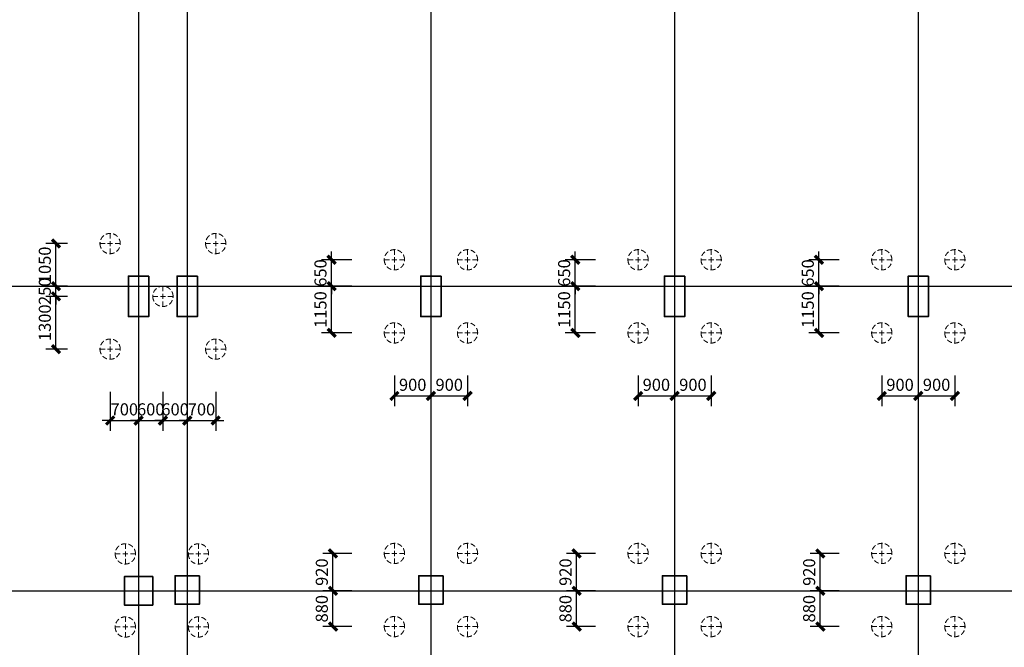
# Model space of a CAD drawing. Units: millimetres. Extents: x 0 to 325087, y 0 to 134768.
# Drawn here: x 61229 to 85473, y 28498 to 43949 of the extents above; entities that cross this region are included whole.
import ezdxf

# ---------------------------------------------------------------- set-up
doc = ezdxf.new("R2010")
doc.units = ezdxf.units.MM
doc.linetypes.add('ACAD_ISO04W100', pattern=[30.5, 24, -3, 0.5, -3])
doc.linetypes.add('短虚线', pattern=[187.5, 125, -62.5])
for name, color, linetype in [('DOTE', 1, 'Continuous'), ('PUB_DIM', 3, 'Continuous'), ('桩', 6, 'Continuous')]:
    doc.layers.add(name, color=color, linetype=linetype)
doc.layers.add('砼柱', color=2, linetype='Continuous', lineweight=35)
doc.styles.add('_TCH_DIM_T3', font='SIMPLEX', dxfattribs={"width": 0.706, "bigfont": 'GBCBIG'})
doc.dimstyles.new('_TCH_ARCH&&100', dxfattribs={"dimtxt": 297.5, "dimasz": 200, "dimexe": 250, "dimexo": 300, "dimgap": 126.25, "dimtad": 1, "dimdec": 0, "dimzin": 0, "dimdsep": 46, "dimtxsty": '_TCH_DIM_T3', "dimblk": 'ARCHTICK', "dimcen": 0.09, "dimclrt": 7, "dimazin": 2, "dimtfac": 1, "dimtdec": 0, "dimtix": 1, "dimtmove": 2, "dimatfit": 3, "dimfxl": 1, "dimtolj": 1, "dimtzin": 0, "dimarcsym": 0})

# ---------------------------------------------------------------- blocks, each defined once
blk = doc.blocks.new('_ArchTick')
at = {"color": 0, "linetype": 'ByBlock', "const_width": 0.4}
blk.add_lwpolyline([(-0.5, -0.5), (0.5, 0.5)], dxfattribs=at)
blk = doc.blocks.new('*D1693')
at = {"layer": 'Defpoints', "color": 0, "transparency": 16777216}
for p in [(82456, 35488), (83356, 35488), (83356, 34686)]:
    blk.add_point(p, dxfattribs=at)
at = {"layer": 'PUB_DIM', "color": 0, "lineweight": -2, "transparency": 16777216}
for p, q in [((82456, 35188), (82456, 34436)), ((83356, 35188), (83356, 34436)), ((82456, 34686), (83356, 34686))]:
    blk.add_line(p, q, dxfattribs=at)
at = {"layer": 'PUB_DIM', "color": 0, "lineweight": -2, "transparency": 16777216, "xscale": 200, "yscale": 200, "zscale": 200, "rotation": 180}
blk.add_blockref('_ArchTick', (82456, 34686), dxfattribs=at)
at = {"layer": 'PUB_DIM', "color": 0, "lineweight": -2, "transparency": 16777216, "xscale": 200, "yscale": 200, "zscale": 200}
blk.add_blockref('_ArchTick', (83356, 34686), dxfattribs=at)
at = {"layer": 'PUB_DIM', "color": 7, "transparency": 16777216, "insert": (82906, 34961), "char_height": 297.5, "attachment_point": 5, "style": '_TCH_DIM_T3'}
blk.add_mtext('\\A1;900', dxfattribs=at)
blk = doc.blocks.new('*D1694')
at = {"layer": 'Defpoints', "color": 0, "transparency": 16777216}
for p in [(83356, 35488), (84256, 35488), (84256, 34686)]:
    blk.add_point(p, dxfattribs=at)
at = {"layer": 'PUB_DIM', "color": 0, "lineweight": -2, "transparency": 16777216}
for p, q in [((83356, 35188), (83356, 34436)), ((84256, 35188), (84256, 34436)), ((83356, 34686), (84256, 34686))]:
    blk.add_line(p, q, dxfattribs=at)
at = {"layer": 'PUB_DIM', "color": 0, "lineweight": -2, "transparency": 16777216, "xscale": 200, "yscale": 200, "zscale": 200, "rotation": 180}
blk.add_blockref('_ArchTick', (83356, 34686), dxfattribs=at)
at = {"layer": 'PUB_DIM', "color": 0, "lineweight": -2, "transparency": 16777216, "xscale": 200, "yscale": 200, "zscale": 200}
blk.add_blockref('_ArchTick', (84256, 34686), dxfattribs=at)
at = {"layer": 'PUB_DIM', "color": 7, "transparency": 16777216, "insert": (83806, 34961), "char_height": 297.5, "attachment_point": 5, "style": '_TCH_DIM_T3'}
blk.add_mtext('\\A1;900', dxfattribs=at)
blk = doc.blocks.new('*D1695')
at = {"layer": 'Defpoints', "color": 0, "transparency": 16777216}
for p in [(80910, 38038), (81706, 38038), (81706, 37388)]:
    blk.add_point(p, dxfattribs=at)
at = {"layer": 'PUB_DIM', "color": 0, "lineweight": -2, "transparency": 16777216}
for p, q in [((80910, 38038), (80910, 38238)), ((81406, 38038), (80660, 38038)), ((80910, 37388), (80910, 38038)), ((81406, 37388), (80660, 37388)), ((80910, 37388), (80910, 37188))]:
    blk.add_line(p, q, dxfattribs=at)
at = {"layer": 'PUB_DIM', "color": 0, "lineweight": -2, "transparency": 16777216, "xscale": 200, "yscale": 200, "zscale": 200}
for p, rotation in [((80910, 38038), 270), ((80910, 37388), 90)]:
    blk.add_blockref('_ArchTick', p, dxfattribs=dict(at, rotation=rotation))
at = {"layer": 'PUB_DIM', "color": 7, "transparency": 16777216, "insert": (80635, 37713), "char_height": 297.5, "attachment_point": 5, "rotation": 90, "style": '_TCH_DIM_T3'}
blk.add_mtext('\\A1;650', dxfattribs=at)
blk = doc.blocks.new('*D1696')
at = {"layer": 'Defpoints', "color": 0, "transparency": 16777216}
for p in [(80910, 37388), (81706, 37388), (81706, 36238)]:
    blk.add_point(p, dxfattribs=at)
at = {"layer": 'PUB_DIM', "color": 0, "lineweight": -2, "transparency": 16777216}
for p, q in [((81406, 37388), (80660, 37388)), ((80910, 36238), (80910, 37388)), ((81406, 36238), (80660, 36238))]:
    blk.add_line(p, q, dxfattribs=at)
at = {"layer": 'PUB_DIM', "color": 0, "lineweight": -2, "transparency": 16777216, "xscale": 200, "yscale": 200, "zscale": 200}
for p, rotation in [((80910, 37388), 90), ((80910, 36238), 270)]:
    blk.add_blockref('_ArchTick', p, dxfattribs=dict(at, rotation=rotation))
at = {"layer": 'PUB_DIM', "color": 7, "transparency": 16777216, "insert": (80635, 36813), "char_height": 297.5, "attachment_point": 5, "rotation": 90, "style": '_TCH_DIM_T3'}
blk.add_mtext('\\A1;1150', dxfattribs=at)
blk = doc.blocks.new('*D1697')
at = {"layer": 'Defpoints', "color": 0, "transparency": 16777216}
for p in [(76456, 35488), (77356, 35488), (77356, 34686)]:
    blk.add_point(p, dxfattribs=at)
at = {"layer": 'PUB_DIM', "color": 0, "lineweight": -2, "transparency": 16777216}
for p, q in [((76456, 35188), (76456, 34436)), ((77356, 35188), (77356, 34436)), ((76456, 34686), (77356, 34686))]:
    blk.add_line(p, q, dxfattribs=at)
at = {"layer": 'PUB_DIM', "color": 0, "lineweight": -2, "transparency": 16777216, "xscale": 200, "yscale": 200, "zscale": 200, "rotation": 180}
blk.add_blockref('_ArchTick', (76456, 34686), dxfattribs=at)
at = {"layer": 'PUB_DIM', "color": 0, "lineweight": -2, "transparency": 16777216, "xscale": 200, "yscale": 200, "zscale": 200}
blk.add_blockref('_ArchTick', (77356, 34686), dxfattribs=at)
at = {"layer": 'PUB_DIM', "color": 7, "transparency": 16777216, "insert": (76906, 34961), "char_height": 297.5, "attachment_point": 5, "style": '_TCH_DIM_T3'}
blk.add_mtext('\\A1;900', dxfattribs=at)
blk = doc.blocks.new('*D1698')
at = {"layer": 'Defpoints', "color": 0, "transparency": 16777216}
for p in [(77356, 35488), (78256, 35488), (78256, 34686)]:
    blk.add_point(p, dxfattribs=at)
at = {"layer": 'PUB_DIM', "color": 0, "lineweight": -2, "transparency": 16777216}
for p, q in [((77356, 35188), (77356, 34436)), ((78256, 35188), (78256, 34436)), ((77356, 34686), (78256, 34686))]:
    blk.add_line(p, q, dxfattribs=at)
at = {"layer": 'PUB_DIM', "color": 0, "lineweight": -2, "transparency": 16777216, "xscale": 200, "yscale": 200, "zscale": 200, "rotation": 180}
blk.add_blockref('_ArchTick', (77356, 34686), dxfattribs=at)
at = {"layer": 'PUB_DIM', "color": 0, "lineweight": -2, "transparency": 16777216, "xscale": 200, "yscale": 200, "zscale": 200}
blk.add_blockref('_ArchTick', (78256, 34686), dxfattribs=at)
at = {"layer": 'PUB_DIM', "color": 7, "transparency": 16777216, "insert": (77806, 34961), "char_height": 297.5, "attachment_point": 5, "style": '_TCH_DIM_T3'}
blk.add_mtext('\\A1;900', dxfattribs=at)
blk = doc.blocks.new('*D1699')
at = {"layer": 'Defpoints', "color": 0, "transparency": 16777216}
for p in [(74910, 38038), (75706, 38038), (75706, 37388)]:
    blk.add_point(p, dxfattribs=at)
at = {"layer": 'PUB_DIM', "color": 0, "lineweight": -2, "transparency": 16777216}
for p, q in [((74910, 38038), (74910, 38238)), ((75406, 38038), (74660, 38038)), ((74910, 37388), (74910, 38038)), ((75406, 37388), (74660, 37388)), ((74910, 37388), (74910, 37188))]:
    blk.add_line(p, q, dxfattribs=at)
at = {"layer": 'PUB_DIM', "color": 0, "lineweight": -2, "transparency": 16777216, "xscale": 200, "yscale": 200, "zscale": 200}
for p, rotation in [((74910, 38038), 270), ((74910, 37388), 90)]:
    blk.add_blockref('_ArchTick', p, dxfattribs=dict(at, rotation=rotation))
at = {"layer": 'PUB_DIM', "color": 7, "transparency": 16777216, "insert": (74635, 37713), "char_height": 297.5, "attachment_point": 5, "rotation": 90, "style": '_TCH_DIM_T3'}
blk.add_mtext('\\A1;650', dxfattribs=at)
blk = doc.blocks.new('*D1700')
at = {"layer": 'Defpoints', "color": 0, "transparency": 16777216}
for p in [(74910, 37388), (75706, 37388), (75706, 36238)]:
    blk.add_point(p, dxfattribs=at)
at = {"layer": 'PUB_DIM', "color": 0, "lineweight": -2, "transparency": 16777216}
for p, q in [((75406, 37388), (74660, 37388)), ((74910, 36238), (74910, 37388)), ((75406, 36238), (74660, 36238))]:
    blk.add_line(p, q, dxfattribs=at)
at = {"layer": 'PUB_DIM', "color": 0, "lineweight": -2, "transparency": 16777216, "xscale": 200, "yscale": 200, "zscale": 200}
for p, rotation in [((74910, 37388), 90), ((74910, 36238), 270)]:
    blk.add_blockref('_ArchTick', p, dxfattribs=dict(at, rotation=rotation))
at = {"layer": 'PUB_DIM', "color": 7, "transparency": 16777216, "insert": (74635, 36813), "char_height": 297.5, "attachment_point": 5, "rotation": 90, "style": '_TCH_DIM_T3'}
blk.add_mtext('\\A1;1150', dxfattribs=at)
blk = doc.blocks.new('*D1701')
at = {"layer": 'Defpoints', "color": 0, "transparency": 16777216}
for p in [(70456, 35488), (71356, 35488), (71356, 34686)]:
    blk.add_point(p, dxfattribs=at)
at = {"layer": 'PUB_DIM', "color": 0, "lineweight": -2, "transparency": 16777216}
for p, q in [((70456, 35188), (70456, 34436)), ((71356, 35188), (71356, 34436)), ((70456, 34686), (71356, 34686))]:
    blk.add_line(p, q, dxfattribs=at)
at = {"layer": 'PUB_DIM', "color": 0, "lineweight": -2, "transparency": 16777216, "xscale": 200, "yscale": 200, "zscale": 200, "rotation": 180}
blk.add_blockref('_ArchTick', (70456, 34686), dxfattribs=at)
at = {"layer": 'PUB_DIM', "color": 0, "lineweight": -2, "transparency": 16777216, "xscale": 200, "yscale": 200, "zscale": 200}
blk.add_blockref('_ArchTick', (71356, 34686), dxfattribs=at)
at = {"layer": 'PUB_DIM', "color": 7, "transparency": 16777216, "insert": (70906, 34961), "char_height": 297.5, "attachment_point": 5, "style": '_TCH_DIM_T3'}
blk.add_mtext('\\A1;900', dxfattribs=at)
blk = doc.blocks.new('*D1702')
at = {"layer": 'Defpoints', "color": 0, "transparency": 16777216}
for p in [(71356, 35488), (72256, 35488), (72256, 34686)]:
    blk.add_point(p, dxfattribs=at)
at = {"layer": 'PUB_DIM', "color": 0, "lineweight": -2, "transparency": 16777216}
for p, q in [((71356, 35188), (71356, 34436)), ((72256, 35188), (72256, 34436)), ((71356, 34686), (72256, 34686))]:
    blk.add_line(p, q, dxfattribs=at)
at = {"layer": 'PUB_DIM', "color": 0, "lineweight": -2, "transparency": 16777216, "xscale": 200, "yscale": 200, "zscale": 200, "rotation": 180}
blk.add_blockref('_ArchTick', (71356, 34686), dxfattribs=at)
at = {"layer": 'PUB_DIM', "color": 0, "lineweight": -2, "transparency": 16777216, "xscale": 200, "yscale": 200, "zscale": 200}
blk.add_blockref('_ArchTick', (72256, 34686), dxfattribs=at)
at = {"layer": 'PUB_DIM', "color": 7, "transparency": 16777216, "insert": (71806, 34961), "char_height": 297.5, "attachment_point": 5, "style": '_TCH_DIM_T3'}
blk.add_mtext('\\A1;900', dxfattribs=at)
blk = doc.blocks.new('*D1703')
at = {"layer": 'Defpoints', "color": 0, "transparency": 16777216}
for p in [(68910, 38038), (69706, 38038), (69706, 37388)]:
    blk.add_point(p, dxfattribs=at)
at = {"layer": 'PUB_DIM', "color": 0, "lineweight": -2, "transparency": 16777216}
for p, q in [((68910, 38038), (68910, 38238)), ((69406, 38038), (68660, 38038)), ((68910, 37388), (68910, 38038)), ((69406, 37388), (68660, 37388)), ((68910, 37388), (68910, 37188))]:
    blk.add_line(p, q, dxfattribs=at)
at = {"layer": 'PUB_DIM', "color": 0, "lineweight": -2, "transparency": 16777216, "xscale": 200, "yscale": 200, "zscale": 200}
for p, rotation in [((68910, 38038), 270), ((68910, 37388), 90)]:
    blk.add_blockref('_ArchTick', p, dxfattribs=dict(at, rotation=rotation))
at = {"layer": 'PUB_DIM', "color": 7, "transparency": 16777216, "insert": (68635, 37713), "char_height": 297.5, "attachment_point": 5, "rotation": 90, "style": '_TCH_DIM_T3'}
blk.add_mtext('\\A1;650', dxfattribs=at)
blk = doc.blocks.new('*D1704')
at = {"layer": 'Defpoints', "color": 0, "transparency": 16777216}
for p in [(68910, 37388), (69706, 37388), (69706, 36238)]:
    blk.add_point(p, dxfattribs=at)
at = {"layer": 'PUB_DIM', "color": 0, "lineweight": -2, "transparency": 16777216}
for p, q in [((69406, 37388), (68660, 37388)), ((68910, 36238), (68910, 37388)), ((69406, 36238), (68660, 36238))]:
    blk.add_line(p, q, dxfattribs=at)
at = {"layer": 'PUB_DIM', "color": 0, "lineweight": -2, "transparency": 16777216, "xscale": 200, "yscale": 200, "zscale": 200}
for p, rotation in [((68910, 37388), 90), ((68910, 36238), 270)]:
    blk.add_blockref('_ArchTick', p, dxfattribs=dict(at, rotation=rotation))
at = {"layer": 'PUB_DIM', "color": 7, "transparency": 16777216, "insert": (68635, 36813), "char_height": 297.5, "attachment_point": 5, "rotation": 90, "style": '_TCH_DIM_T3'}
blk.add_mtext('\\A1;1150', dxfattribs=at)
blk = doc.blocks.new('*D1705')
at = {"layer": 'Defpoints', "color": 0, "transparency": 16777216}
for p in [(63456, 35088), (64156, 35088), (64156, 34081)]:
    blk.add_point(p, dxfattribs=at)
at = {"layer": 'PUB_DIM', "color": 0, "lineweight": -2, "transparency": 16777216}
for p, q in [((63456, 34788), (63456, 33831)), ((64156, 34788), (64156, 33831)), ((63456, 34081), (63256, 34081)), ((63456, 34081), (64156, 34081)), ((64156, 34081), (64356, 34081))]:
    blk.add_line(p, q, dxfattribs=at)
at = {"layer": 'PUB_DIM', "color": 0, "lineweight": -2, "transparency": 16777216, "xscale": 200, "yscale": 200, "zscale": 200}
blk.add_blockref('_ArchTick', (63456, 34081), dxfattribs=at)
at = {"layer": 'PUB_DIM', "color": 0, "lineweight": -2, "transparency": 16777216, "xscale": 200, "yscale": 200, "zscale": 200, "rotation": 180}
blk.add_blockref('_ArchTick', (64156, 34081), dxfattribs=at)
at = {"layer": 'PUB_DIM', "color": 7, "transparency": 16777216, "insert": (63806, 34356), "char_height": 297.5, "attachment_point": 5, "style": '_TCH_DIM_T3'}
blk.add_mtext('\\A1;700', dxfattribs=at)
blk = doc.blocks.new('*D1706')
at = {"layer": 'Defpoints', "color": 0, "transparency": 16777216}
for p in [(64156, 35088), (64756, 35088), (64756, 34081)]:
    blk.add_point(p, dxfattribs=at)
at = {"layer": 'PUB_DIM', "color": 0, "lineweight": -2, "transparency": 16777216}
for p, q in [((64156, 34788), (64156, 33831)), ((64756, 34788), (64756, 33831)), ((64156, 34081), (63956, 34081)), ((64156, 34081), (64756, 34081)), ((64756, 34081), (64956, 34081))]:
    blk.add_line(p, q, dxfattribs=at)
at = {"layer": 'PUB_DIM', "color": 0, "lineweight": -2, "transparency": 16777216, "xscale": 200, "yscale": 200, "zscale": 200}
blk.add_blockref('_ArchTick', (64156, 34081), dxfattribs=at)
at = {"layer": 'PUB_DIM', "color": 0, "lineweight": -2, "transparency": 16777216, "xscale": 200, "yscale": 200, "zscale": 200, "rotation": 180}
blk.add_blockref('_ArchTick', (64756, 34081), dxfattribs=at)
at = {"layer": 'PUB_DIM', "color": 7, "transparency": 16777216, "insert": (64456, 34356), "char_height": 297.5, "attachment_point": 5, "style": '_TCH_DIM_T3'}
blk.add_mtext('\\A1;600', dxfattribs=at)
blk = doc.blocks.new('*D1707')
at = {"layer": 'Defpoints', "color": 0, "transparency": 16777216}
for p in [(64756, 35088), (65356, 35088), (65356, 34081)]:
    blk.add_point(p, dxfattribs=at)
at = {"layer": 'PUB_DIM', "color": 0, "lineweight": -2, "transparency": 16777216}
for p, q in [((64756, 34788), (64756, 33831)), ((65356, 34788), (65356, 33831)), ((64756, 34081), (64556, 34081)), ((64756, 34081), (65356, 34081)), ((65356, 34081), (65556, 34081))]:
    blk.add_line(p, q, dxfattribs=at)
at = {"layer": 'PUB_DIM', "color": 0, "lineweight": -2, "transparency": 16777216, "xscale": 200, "yscale": 200, "zscale": 200}
blk.add_blockref('_ArchTick', (64756, 34081), dxfattribs=at)
at = {"layer": 'PUB_DIM', "color": 0, "lineweight": -2, "transparency": 16777216, "xscale": 200, "yscale": 200, "zscale": 200, "rotation": 180}
blk.add_blockref('_ArchTick', (65356, 34081), dxfattribs=at)
at = {"layer": 'PUB_DIM', "color": 7, "transparency": 16777216, "insert": (65056, 34356), "char_height": 297.5, "attachment_point": 5, "style": '_TCH_DIM_T3'}
blk.add_mtext('\\A1;600', dxfattribs=at)
blk = doc.blocks.new('*D1708')
at = {"layer": 'Defpoints', "color": 0, "transparency": 16777216}
for p in [(65356, 35088), (66056, 35088), (66056, 34081)]:
    blk.add_point(p, dxfattribs=at)
at = {"layer": 'PUB_DIM', "color": 0, "lineweight": -2, "transparency": 16777216}
for p, q in [((65356, 34788), (65356, 33831)), ((66056, 34788), (66056, 33831)), ((65356, 34081), (65156, 34081)), ((65356, 34081), (66056, 34081)), ((66056, 34081), (66256, 34081))]:
    blk.add_line(p, q, dxfattribs=at)
at = {"layer": 'PUB_DIM', "color": 0, "lineweight": -2, "transparency": 16777216, "xscale": 200, "yscale": 200, "zscale": 200}
blk.add_blockref('_ArchTick', (65356, 34081), dxfattribs=at)
at = {"layer": 'PUB_DIM', "color": 0, "lineweight": -2, "transparency": 16777216, "xscale": 200, "yscale": 200, "zscale": 200, "rotation": 180}
blk.add_blockref('_ArchTick', (66056, 34081), dxfattribs=at)
at = {"layer": 'PUB_DIM', "color": 7, "transparency": 16777216, "insert": (65706, 34356), "char_height": 297.5, "attachment_point": 5, "style": '_TCH_DIM_T3'}
blk.add_mtext('\\A1;700', dxfattribs=at)
blk = doc.blocks.new('*D1709')
at = {"layer": 'Defpoints', "color": 0, "transparency": 16777216}
for p in [(62123, 38438), (62706, 38438), (62706, 37388)]:
    blk.add_point(p, dxfattribs=at)
at = {"layer": 'PUB_DIM', "color": 0, "lineweight": -2, "transparency": 16777216}
for p, q in [((62406, 38438), (61873, 38438)), ((62123, 37388), (62123, 38438)), ((62406, 37388), (61873, 37388))]:
    blk.add_line(p, q, dxfattribs=at)
at = {"layer": 'PUB_DIM', "color": 0, "lineweight": -2, "transparency": 16777216, "xscale": 200, "yscale": 200, "zscale": 200}
for p, rotation in [((62123, 38438), 90), ((62123, 37388), 270)]:
    blk.add_blockref('_ArchTick', p, dxfattribs=dict(at, rotation=rotation))
at = {"layer": 'PUB_DIM', "color": 7, "transparency": 16777216, "insert": (61848, 37913), "char_height": 297.5, "attachment_point": 5, "rotation": 90, "style": '_TCH_DIM_T3'}
blk.add_mtext('\\A1;1050', dxfattribs=at)
blk = doc.blocks.new('*D1710')
at = {"layer": 'Defpoints', "color": 0, "transparency": 16777216}
for p in [(62123, 37388), (62706, 37388), (62706, 37138)]:
    blk.add_point(p, dxfattribs=at)
at = {"layer": 'PUB_DIM', "color": 0, "lineweight": -2, "transparency": 16777216}
for p, q in [((62123, 37388), (62123, 37588)), ((62406, 37388), (61873, 37388)), ((62123, 37138), (62123, 37388)), ((62406, 37138), (61873, 37138)), ((62123, 37138), (62123, 36938))]:
    blk.add_line(p, q, dxfattribs=at)
at = {"layer": 'PUB_DIM', "color": 0, "lineweight": -2, "transparency": 16777216, "xscale": 200, "yscale": 200, "zscale": 200}
for p, rotation in [((62123, 37388), 270), ((62123, 37138), 90)]:
    blk.add_blockref('_ArchTick', p, dxfattribs=dict(at, rotation=rotation))
at = {"layer": 'PUB_DIM', "color": 7, "transparency": 16777216, "insert": (61848, 37263), "char_height": 297.5, "attachment_point": 5, "rotation": 90, "style": '_TCH_DIM_T3'}
blk.add_mtext('\\A1;250', dxfattribs=at)
blk = doc.blocks.new('*D1711')
at = {"layer": 'Defpoints', "color": 0, "transparency": 16777216}
for p in [(62123, 37138), (62706, 37138), (62706, 35838)]:
    blk.add_point(p, dxfattribs=at)
at = {"layer": 'PUB_DIM', "color": 0, "lineweight": -2, "transparency": 16777216}
for p, q in [((62406, 37138), (61873, 37138)), ((62123, 35838), (62123, 37138)), ((62406, 35838), (61873, 35838))]:
    blk.add_line(p, q, dxfattribs=at)
at = {"layer": 'PUB_DIM', "color": 0, "lineweight": -2, "transparency": 16777216, "xscale": 200, "yscale": 200, "zscale": 200}
for p, rotation in [((62123, 37138), 90), ((62123, 35838), 270)]:
    blk.add_blockref('_ArchTick', p, dxfattribs=dict(at, rotation=rotation))
at = {"layer": 'PUB_DIM', "color": 7, "transparency": 16777216, "insert": (61848, 36488), "char_height": 297.5, "attachment_point": 5, "rotation": 90, "style": '_TCH_DIM_T3'}
blk.add_mtext('\\A1;1300', dxfattribs=at)
blk = doc.blocks.new('*D2178')
at = {"layer": 'Defpoints', "color": 0, "transparency": 16777216}
for p in [(80943, 30808), (81706, 30808), (81706, 29888)]:
    blk.add_point(p, dxfattribs=at)
at = {"layer": 'PUB_DIM', "color": 0, "lineweight": -2, "transparency": 16777216}
for p, q in [((81406, 30808), (80693, 30808)), ((80943, 29888), (80943, 30808)), ((81406, 29888), (80693, 29888))]:
    blk.add_line(p, q, dxfattribs=at)
at = {"layer": 'PUB_DIM', "color": 0, "lineweight": -2, "transparency": 16777216, "xscale": 200, "yscale": 200, "zscale": 200}
for p, rotation in [((80943, 30808), 90), ((80943, 29888), 270)]:
    blk.add_blockref('_ArchTick', p, dxfattribs=dict(at, rotation=rotation))
at = {"layer": 'PUB_DIM', "color": 7, "transparency": 16777216, "insert": (80668, 30348), "char_height": 297.5, "attachment_point": 5, "rotation": 90, "style": '_TCH_DIM_T3'}
blk.add_mtext('\\A1;920', dxfattribs=at)
blk = doc.blocks.new('*D2179')
at = {"layer": 'Defpoints', "color": 0, "transparency": 16777216}
for p in [(80943, 29888), (81706, 29888), (81706, 29008)]:
    blk.add_point(p, dxfattribs=at)
at = {"layer": 'PUB_DIM', "color": 0, "lineweight": -2, "transparency": 16777216}
for p, q in [((81406, 29888), (80693, 29888)), ((80943, 29008), (80943, 29888)), ((81406, 29008), (80693, 29008))]:
    blk.add_line(p, q, dxfattribs=at)
at = {"layer": 'PUB_DIM', "color": 0, "lineweight": -2, "transparency": 16777216, "xscale": 200, "yscale": 200, "zscale": 200}
for p, rotation in [((80943, 29888), 90), ((80943, 29008), 270)]:
    blk.add_blockref('_ArchTick', p, dxfattribs=dict(at, rotation=rotation))
at = {"layer": 'PUB_DIM', "color": 7, "transparency": 16777216, "insert": (80668, 29448), "char_height": 297.5, "attachment_point": 5, "rotation": 90, "style": '_TCH_DIM_T3'}
blk.add_mtext('\\A1;880', dxfattribs=at)
blk = doc.blocks.new('*D2182')
at = {"layer": 'Defpoints', "color": 0, "transparency": 16777216}
for p in [(74943, 30808), (75706, 30808), (75706, 29888)]:
    blk.add_point(p, dxfattribs=at)
at = {"layer": 'PUB_DIM', "color": 0, "lineweight": -2, "transparency": 16777216}
for p, q in [((75406, 30808), (74693, 30808)), ((74943, 29888), (74943, 30808)), ((75406, 29888), (74693, 29888))]:
    blk.add_line(p, q, dxfattribs=at)
at = {"layer": 'PUB_DIM', "color": 0, "lineweight": -2, "transparency": 16777216, "xscale": 200, "yscale": 200, "zscale": 200}
for p, rotation in [((74943, 30808), 90), ((74943, 29888), 270)]:
    blk.add_blockref('_ArchTick', p, dxfattribs=dict(at, rotation=rotation))
at = {"layer": 'PUB_DIM', "color": 7, "transparency": 16777216, "insert": (74668, 30348), "char_height": 297.5, "attachment_point": 5, "rotation": 90, "style": '_TCH_DIM_T3'}
blk.add_mtext('\\A1;920', dxfattribs=at)
blk = doc.blocks.new('*D2183')
at = {"layer": 'Defpoints', "color": 0, "transparency": 16777216}
for p in [(74943, 29888), (75706, 29888), (75706, 29008)]:
    blk.add_point(p, dxfattribs=at)
at = {"layer": 'PUB_DIM', "color": 0, "lineweight": -2, "transparency": 16777216}
for p, q in [((75406, 29888), (74693, 29888)), ((74943, 29008), (74943, 29888)), ((75406, 29008), (74693, 29008))]:
    blk.add_line(p, q, dxfattribs=at)
at = {"layer": 'PUB_DIM', "color": 0, "lineweight": -2, "transparency": 16777216, "xscale": 200, "yscale": 200, "zscale": 200}
for p, rotation in [((74943, 29888), 90), ((74943, 29008), 270)]:
    blk.add_blockref('_ArchTick', p, dxfattribs=dict(at, rotation=rotation))
at = {"layer": 'PUB_DIM', "color": 7, "transparency": 16777216, "insert": (74668, 29448), "char_height": 297.5, "attachment_point": 5, "rotation": 90, "style": '_TCH_DIM_T3'}
blk.add_mtext('\\A1;880', dxfattribs=at)
blk = doc.blocks.new('*D2186')
at = {"layer": 'Defpoints', "color": 0, "transparency": 16777216}
for p in [(68943, 30808), (69706, 30808), (69706, 29888)]:
    blk.add_point(p, dxfattribs=at)
at = {"layer": 'PUB_DIM', "color": 0, "lineweight": -2, "transparency": 16777216}
for p, q in [((69406, 30808), (68693, 30808)), ((68943, 29888), (68943, 30808)), ((69406, 29888), (68693, 29888))]:
    blk.add_line(p, q, dxfattribs=at)
at = {"layer": 'PUB_DIM', "color": 0, "lineweight": -2, "transparency": 16777216, "xscale": 200, "yscale": 200, "zscale": 200}
for p, rotation in [((68943, 30808), 90), ((68943, 29888), 270)]:
    blk.add_blockref('_ArchTick', p, dxfattribs=dict(at, rotation=rotation))
at = {"layer": 'PUB_DIM', "color": 7, "transparency": 16777216, "insert": (68668, 30348), "char_height": 297.5, "attachment_point": 5, "rotation": 90, "style": '_TCH_DIM_T3'}
blk.add_mtext('\\A1;920', dxfattribs=at)
blk = doc.blocks.new('*D2187')
at = {"layer": 'Defpoints', "color": 0, "transparency": 16777216}
for p in [(68943, 29888), (69706, 29888), (69706, 29008)]:
    blk.add_point(p, dxfattribs=at)
at = {"layer": 'PUB_DIM', "color": 0, "lineweight": -2, "transparency": 16777216}
for p, q in [((69406, 29888), (68693, 29888)), ((68943, 29008), (68943, 29888)), ((69406, 29008), (68693, 29008))]:
    blk.add_line(p, q, dxfattribs=at)
at = {"layer": 'PUB_DIM', "color": 0, "lineweight": -2, "transparency": 16777216, "xscale": 200, "yscale": 200, "zscale": 200}
for p, rotation in [((68943, 29888), 90), ((68943, 29008), 270)]:
    blk.add_blockref('_ArchTick', p, dxfattribs=dict(at, rotation=rotation))
at = {"layer": 'PUB_DIM', "color": 7, "transparency": 16777216, "insert": (68668, 29448), "char_height": 297.5, "attachment_point": 5, "rotation": 90, "style": '_TCH_DIM_T3'}
blk.add_mtext('\\A1;880', dxfattribs=at)

msp = doc.modelspace()

# ---------------------------------------------------------------- linework, layer by layer
at = {"layer": 'DOTE', "color": 251, "linetype": 'ACAD_ISO04W100', "ltscale": 0.1}
for p, q in [((64155.76, 49232.62), (64155.76, 11419.95)), ((65355.76, 49232.62), (65355.76, 11419.95)), ((71355.76, 49232.62), (71355.76, 11419.95)), ((77355.76, 49232.62), (77355.76, 11419.95)), ((83355.76, 49232.62), (83355.76, 11419.95)), ((9490.13, 37387.76), (272255.59, 37387.76)), ((9490.13, 29887.76), (272155.59, 29887.76))]:
    msp.add_line(p, q, dxfattribs=at)
at = {"layer": '桩', "linetype": '短虚线', "lineweight": 18}
for p, q in [((63455.76, 38187.76), (63455.76, 38687.76)), ((66055.76, 38187.76), (66055.76, 38687.76)), ((63205.76, 38437.76), (63705.76, 38437.76)), ((65805.76, 38437.76), (66305.76, 38437.76)), ((70455.76, 37787.76), (70455.76, 38287.76)), ((72255.76, 37787.76), (72255.76, 38287.76)), ((76455.76, 37787.76), (76455.76, 38287.76)), ((78255.76, 37787.76), (78255.76, 38287.76)), ((82455.76, 37787.76), (82455.76, 38287.76)), ((84255.76, 37787.76), (84255.76, 38287.76)), ((70205.76, 38037.76), (70705.76, 38037.76)), ((72005.76, 38037.76), (72505.76, 38037.76)), ((76205.76, 38037.76), (76705.76, 38037.76)), ((78005.76, 38037.76), (78505.76, 38037.76)), ((82205.76, 38037.76), (82705.76, 38037.76)), ((84005.76, 38037.76), (84505.76, 38037.76)), ((64755.76, 36887.76), (64755.76, 37387.76)), ((64505.76, 37137.76), (65005.76, 37137.76)), ((70455.76, 35987.76), (70455.76, 36487.76)), ((72255.76, 35987.76), (72255.76, 36487.76)), ((76455.76, 35987.76), (76455.76, 36487.76)), ((78255.76, 35987.76), (78255.76, 36487.76)), ((82455.76, 35987.76), (82455.76, 36487.76)), ((84255.76, 35987.76), (84255.76, 36487.76)), ((70205.76, 36237.76), (70705.76, 36237.76)), ((72005.76, 36237.76), (72505.76, 36237.76)), ((76205.76, 36237.76), (76705.76, 36237.76)), ((78005.76, 36237.76), (78505.76, 36237.76)), ((82205.76, 36237.76), (82705.76, 36237.76)), ((84005.76, 36237.76), (84505.76, 36237.76)), ((63455.76, 35587.76), (63455.76, 36087.76)), ((66055.76, 35587.76), (66055.76, 36087.76)), ((63205.76, 35837.76), (63705.76, 35837.76)), ((65805.76, 35837.76), (66305.76, 35837.76)), ((63830.76, 30547.76), (63830.76, 31047.76)), ((65630.76, 30547.76), (65630.76, 31047.76)), ((70455.76, 30557.76), (70455.76, 31057.76)), ((72255.76, 30557.76), (72255.76, 31057.76)), ((76455.76, 30557.76), (76455.76, 31057.76)), ((78255.76, 30557.76), (78255.76, 31057.76)), ((82455.76, 30557.76), (82455.76, 31057.76)), ((84255.76, 30557.76), (84255.76, 31057.76)), ((63580.76, 30797.76), (64080.76, 30797.76)), ((65380.76, 30797.76), (65880.76, 30797.76)), ((70205.76, 30807.76), (70705.76, 30807.76)), ((72005.76, 30807.76), (72505.76, 30807.76)), ((76205.76, 30807.76), (76705.76, 30807.76)), ((78005.76, 30807.76), (78505.76, 30807.76)), ((82205.76, 30807.76), (82705.76, 30807.76)), ((84005.76, 30807.76), (84505.76, 30807.76)), ((63830.76, 28747.76), (63830.76, 29247.76)), ((65630.76, 28747.76), (65630.76, 29247.76)), ((70455.76, 28757.76), (70455.76, 29257.76)), ((72255.76, 28757.76), (72255.76, 29257.76)), ((76455.76, 28757.76), (76455.76, 29257.76)), ((78255.76, 28757.76), (78255.76, 29257.76)), ((82455.76, 28757.76), (82455.76, 29257.76)), ((84255.76, 28757.76), (84255.76, 29257.76)), ((63580.76, 28997.76), (64080.76, 28997.76)), ((65380.76, 28997.76), (65880.76, 28997.76)), ((70205.76, 29007.76), (70705.76, 29007.76)), ((72005.76, 29007.76), (72505.76, 29007.76)), ((76205.76, 29007.76), (76705.76, 29007.76)), ((78005.76, 29007.76), (78505.76, 29007.76)), ((82205.76, 29007.76), (82705.76, 29007.76)), ((84005.76, 29007.76), (84505.76, 29007.76))]:
    msp.add_line(p, q, dxfattribs=at)
for points in [[(63705.76, 38437.76, 1), (63205.76, 38437.76, 1)], [(66305.76, 38437.76, 1), (65805.76, 38437.76, 1)], [(70705.76, 38037.76, 1), (70205.76, 38037.76, 1)], [(72505.76, 38037.76, 1), (72005.76, 38037.76, 1)], [(76705.76, 38037.76, 1), (76205.76, 38037.76, 1)], [(78505.76, 38037.76, 1), (78005.76, 38037.76, 1)], [(82705.76, 38037.76, 1), (82205.76, 38037.76, 1)], [(84505.76, 38037.76, 1), (84005.76, 38037.76, 1)], [(65005.76, 37137.76, 1), (64505.76, 37137.76, 1)], [(70705.76, 36237.76, 1), (70205.76, 36237.76, 1)], [(72505.76, 36237.76, 1), (72005.76, 36237.76, 1)], [(76705.76, 36237.76, 1), (76205.76, 36237.76, 1)], [(78505.76, 36237.76, 1), (78005.76, 36237.76, 1)], [(82705.76, 36237.76, 1), (82205.76, 36237.76, 1)], [(84505.76, 36237.76, 1), (84005.76, 36237.76, 1)], [(63705.76, 35837.76, 1), (63205.76, 35837.76, 1)], [(66305.76, 35837.76, 1), (65805.76, 35837.76, 1)], [(64080.76, 30797.76, 1), (63580.76, 30797.76, 1)], [(65880.76, 30797.76, 1), (65380.76, 30797.76, 1)], [(70705.76, 30807.76, 1), (70205.76, 30807.76, 1)], [(72505.76, 30807.76, 1), (72005.76, 30807.76, 1)], [(76705.76, 30807.76, 1), (76205.76, 30807.76, 1)], [(78505.76, 30807.76, 1), (78005.76, 30807.76, 1)], [(82705.76, 30807.76, 1), (82205.76, 30807.76, 1)], [(84505.76, 30807.76, 1), (84005.76, 30807.76, 1)], [(64080.76, 28997.76, 1), (63580.76, 28997.76, 1)], [(65880.76, 28997.76, 1), (65380.76, 28997.76, 1)], [(70705.76, 29007.76, 1), (70205.76, 29007.76, 1)], [(72505.76, 29007.76, 1), (72005.76, 29007.76, 1)], [(76705.76, 29007.76, 1), (76205.76, 29007.76, 1)], [(78505.76, 29007.76, 1), (78005.76, 29007.76, 1)], [(82705.76, 29007.76, 1), (82205.76, 29007.76, 1)], [(84505.76, 29007.76, 1), (84005.76, 29007.76, 1)]]:
    msp.add_lwpolyline(points, format="xyb", close=True, dxfattribs=at)
at = {"layer": '砼柱', "lineweight": 35}
for points in [[(64405.76, 37637.76), (63905.76, 37637.76), (63905.76, 36637.76), (64405.76, 36637.76)], [(65605.76, 37637.76), (65105.76, 37637.76), (65105.76, 36637.76), (65605.76, 36637.76)], [(71605.76, 37637.76), (71105.76, 37637.76), (71105.76, 36637.76), (71605.76, 36637.76)], [(77605.76, 37637.76), (77105.76, 37637.76), (77105.76, 36637.76), (77605.76, 36637.76)], [(83605.76, 37637.76), (83105.76, 37637.76), (83105.76, 36637.76), (83605.76, 36637.76)], [(64505.76, 30237.76), (63805.76, 30237.76), (63805.76, 29537.76), (64505.76, 29537.76)], [(65655.76, 30257.76), (65055.76, 30257.76), (65055.76, 29557.76), (65655.76, 29557.76)], [(71655.76, 30257.76), (71055.76, 30257.76), (71055.76, 29557.76), (71655.76, 29557.76)], [(77655.76, 30257.76), (77055.76, 30257.76), (77055.76, 29557.76), (77655.76, 29557.76)], [(83655.76, 30257.76), (83055.76, 30257.76), (83055.76, 29557.76), (83655.76, 29557.76)]]:
    msp.add_lwpolyline(points, close=True, dxfattribs=at)

# ---------------------------------------------------------------- dimensions: what is measured, and where the dimension line sits
at = {"layer": 'PUB_DIM'}
for p1, p2, distance, picture, middle in [((62705.76, 37387.76), (62705.76, 38437.76), 583.08, '*D1709', (61847.68, 37912.76)), ((69705.76, 37387.76), (69705.76, 38037.76), 795.39, '*D1703', (68635.37, 37712.76)), ((75705.76, 37387.76), (75705.76, 38037.76), 795.39, '*D1699', (74635.37, 37712.76)), ((81705.76, 37387.76), (81705.76, 38037.76), 795.39, '*D1695', (80635.37, 37712.76)), ((62705.76, 37137.76), (62705.76, 37387.76), 583.08, '*D1710', (61847.68, 37262.76)), ((69705.76, 36237.76), (69705.76, 37387.76), 795.39, '*D1704', (68635.37, 36812.76)), ((75705.76, 36237.76), (75705.76, 37387.76), 795.39, '*D1700', (74635.37, 36812.76)), ((81705.76, 36237.76), (81705.76, 37387.76), 795.39, '*D1696', (80635.37, 36812.76)), ((62705.76, 35837.76), (62705.76, 37137.76), 583.08, '*D1711', (61847.68, 36487.76)), ((70455.76, 35487.76), (71355.76, 35487.76), -802.19, '*D1701', (70905.76, 34960.58)), ((71355.76, 35487.76), (72255.76, 35487.76), -802.19, '*D1702', (71805.76, 34960.58)), ((76455.76, 35487.76), (77355.76, 35487.76), -802.19, '*D1697', (76905.76, 34960.58)), ((77355.76, 35487.76), (78255.76, 35487.76), -802.19, '*D1698', (77805.76, 34960.58)), ((82455.76, 35487.76), (83355.76, 35487.76), -802.19, '*D1693', (82905.76, 34960.58)), ((83355.76, 35487.76), (84255.76, 35487.76), -802.19, '*D1694', (83805.76, 34960.58)), ((63455.76, 35087.76), (64155.76, 35087.76), -1006.57, '*D1705', (63805.76, 34356.19)), ((64155.76, 35087.76), (64755.76, 35087.76), -1006.57, '*D1706', (64455.76, 34356.19)), ((64755.76, 35087.76), (65355.76, 35087.76), -1006.57, '*D1707', (65055.76, 34356.19)), ((65355.76, 35087.76), (66055.76, 35087.76), -1006.57, '*D1708', (65705.76, 34356.19)), ((69705.76, 29887.76), (69705.76, 30807.76), 763.13, '*D2186', (68667.63, 30347.76)), ((75705.76, 29887.76), (75705.76, 30807.76), 763.13, '*D2182', (74667.63, 30347.76)), ((81705.76, 29887.76), (81705.76, 30807.76), 763.13, '*D2178', (80667.63, 30347.76)), ((69705.76, 29007.76), (69705.76, 29887.76), 763.13, '*D2187', (68667.63, 29447.76)), ((75705.76, 29007.76), (75705.76, 29887.76), 763.13, '*D2183', (74667.63, 29447.76)), ((81705.76, 29007.76), (81705.76, 29887.76), 763.13, '*D2179', (80667.63, 29447.76))]:
    dim = msp.add_aligned_dim(p1=p1, p2=p2, distance=distance, dimstyle='_TCH_ARCH&&100', dxfattribs=at)
    dim.commit()
    dim.dimension.update_dxf_attribs({"geometry": picture, "text_midpoint": middle})

doc.saveas('drawing.dxf')
